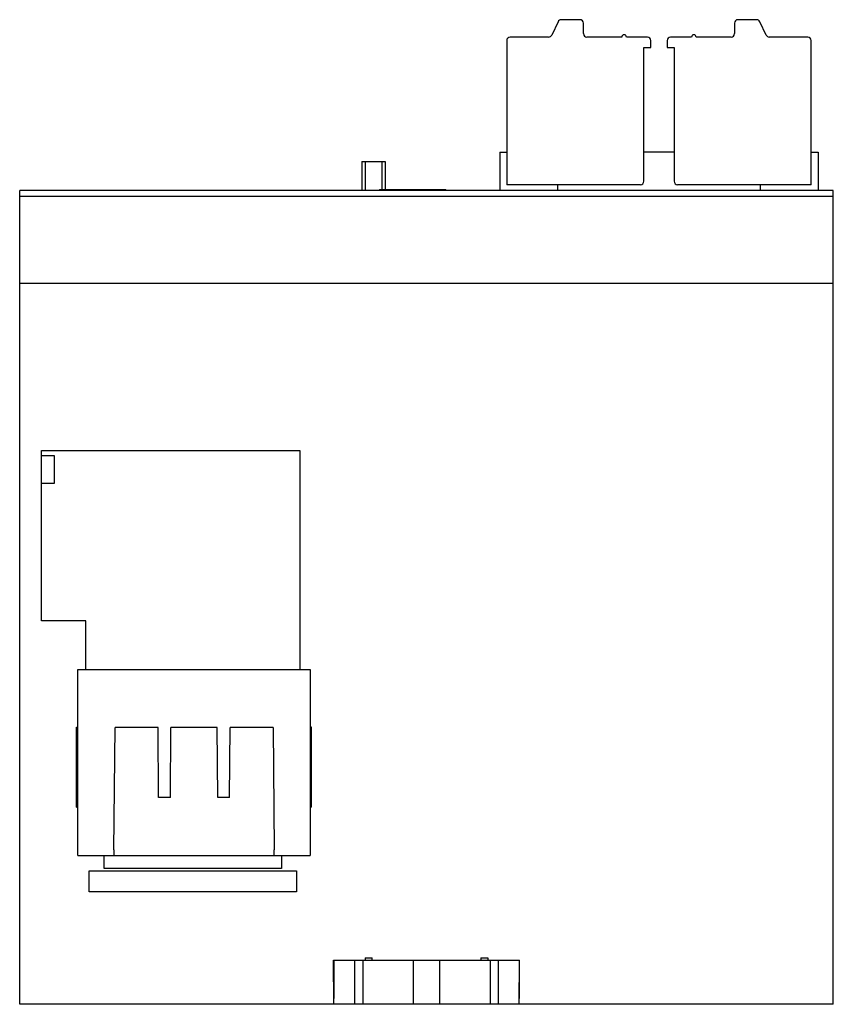
# Model space of a CAD drawing. Units: millimetres. Extents: x 10.5 to 80.5, y 20.5 to 105.2.
import ezdxf

# ---------------------------------------------------------------- set-up
doc = ezdxf.new("R2010")
doc.units = ezdxf.units.MM
doc.header["$LTSCALE"] = 8.15742
doc.layers.get('0').update_dxf_attribs({"linetype": 'CONTINUOUS'})

msp = doc.modelspace()

# ---------------------------------------------------------------- linework, layer by layer
at = {"color": 7, "linetype": 'CONTINUOUS'}
for p, q in [((56.786, 105.054), (56.248, 103.901)), ((58.668, 105.227), (57.058, 105.227)), ((73.877, 105.227), (72.268, 105.227)), ((74.687, 103.901), (74.149, 105.054)), ((58.968, 104.027), (58.968, 104.927)), ((71.968, 104.927), (71.968, 104.027)), ((52.368, 103.427), (52.368, 91.027)), ((55.976, 103.727), (52.668, 103.727)), ((62.268, 103.727), (59.268, 103.727)), ((64.468, 103.727), (62.668, 103.727)), ((64.768, 102.827), (64.768, 103.427)), ((66.168, 103.427), (66.168, 102.827)), ((68.268, 103.727), (66.468, 103.727)), ((71.668, 103.727), (68.668, 103.727)), ((78.268, 103.727), (74.959, 103.727)), ((78.568, 91.027), (78.568, 103.427)), ((64.168, 91.327), (64.168, 102.827)), ((64.168, 102.827), (64.768, 102.827)), ((66.168, 102.827), (66.768, 102.827)), ((66.768, 102.827), (66.768, 91.327)), ((51.768, 93.827), (51.768, 90.527)), ((51.768, 93.827), (52.368, 93.827)), ((66.768, 93.827), (64.168, 93.827)), ((78.568, 93.827), (79.168, 93.827)), ((79.168, 93.827), (79.168, 90.527)), ((39.918, 93.027), (39.918, 90.527)), ((39.918, 93.027), (41.918, 93.027)), ((40.218, 90.527), (40.218, 93.027)), ((41.618, 93.027), (41.618, 90.627)), ((41.918, 93.027), (41.918, 90.627)), ((63.868, 91.027), (52.368, 91.027)), ((56.767, 90.527), (56.767, 91.027)), ((78.568, 91.027), (67.068, 91.027)), ((74.168, 91.027), (74.168, 90.527)), ((10.468, 20.527), (10.468, 90.527)), ((80.468, 90.527), (10.468, 90.527)), ((10.468, 90.036), (80.468, 90.036)), ((41.425, 90.627), (41.425, 90.527)), ((41.426, 90.627), (47.142, 90.627)), ((41.468, 90.627), (41.468, 90.527)), ((41.691, 90.627), (41.691, 90.527)), ((42.608, 90.627), (42.608, 90.527)), ((45.047, 90.527), (45.047, 90.627)), ((46.017, 90.527), (46.017, 90.627)), ((46.119, 90.627), (46.119, 90.527)), ((46.398, 90.527), (46.398, 90.627)), ((46.52, 90.627), (46.52, 90.527)), ((47.088, 90.527), (47.088, 90.627)), ((47.142, 90.527), (47.142, 90.627)), ((80.468, 20.527), (80.468, 90.527)), ((80.468, 82.527), (10.468, 82.527)), ((12.354, 53.521), (12.354, 68.162)), ((12.354, 68.162), (34.581, 68.162)), ((34.581, 68.162), (34.581, 49.327)), ((13.468, 67.711), (12.354, 67.711)), ((13.468, 65.344), (13.468, 67.711)), ((12.354, 65.344), (13.468, 65.344)), ((16.154, 53.521), (12.354, 53.521)), ((16.154, 49.327), (16.154, 53.521)), ((15.468, 33.327), (15.468, 49.327)), ((15.468, 49.327), (35.468, 49.327)), ((35.468, 49.327), (35.468, 33.327)), ((15.368, 37.474), (15.368, 44.36)), ((15.368, 44.36), (15.468, 44.36)), ((15.368, 44.26), (15.468, 44.26)), ((18.576, 33.823), (18.668, 44.327)), ((22.371, 44.327), (18.668, 44.327)), ((22.424, 38.327), (22.371, 44.327)), ((23.432, 38.327), (23.484, 44.327)), ((27.451, 44.327), (23.484, 44.327)), ((27.504, 38.327), (27.451, 44.327)), ((28.512, 38.327), (28.564, 44.327)), ((32.268, 44.327), (28.564, 44.327)), ((32.268, 44.327), (32.359, 33.823)), ((35.568, 44.36), (35.468, 44.36)), ((35.468, 44.26), (35.568, 44.26)), ((35.568, 37.474), (35.568, 44.36)), ((15.468, 43.127), (15.368, 43.127)), ((15.368, 42.827), (15.468, 42.827)), ((35.568, 43.127), (35.468, 43.127)), ((35.468, 42.827), (35.568, 42.827)), ((23.432, 38.327), (22.424, 38.327)), ((28.512, 38.327), (27.504, 38.327)), ((15.368, 37.827), (15.468, 37.827)), ((15.468, 37.674), (15.368, 37.674)), ((15.368, 37.474), (15.468, 37.474)), ((35.468, 37.827), (35.568, 37.827)), ((35.568, 37.674), (35.468, 37.674)), ((35.568, 37.474), (35.468, 37.474)), ((15.468, 33.327), (35.468, 33.327)), ((17.748, 32.197), (17.748, 33.327)), ((18.576, 33.823), (18.576, 33.327)), ((32.359, 33.327), (32.359, 33.823)), ((32.988, 33.327), (32.988, 32.197)), ((32.988, 32.197), (17.748, 32.197)), ((16.446, 30.215), (16.446, 32.019)), ((16.446, 32.019), (34.289, 32.019)), ((34.289, 32.019), (34.289, 30.215)), ((34.289, 30.215), (16.446, 30.215)), ((37.468, 24.327), (53.468, 24.327)), ((37.489, 20.527), (37.468, 24.327)), ((37.486, 24.327), (37.486, 21.023)), ((39.281, 24.327), (39.281, 20.527)), ((39.987, 24.327), (39.987, 20.527)), ((40.187, 24.527), (40.79, 24.527)), ((40.187, 24.527), (40.187, 24.327)), ((40.79, 24.327), (40.79, 24.527)), ((44.341, 20.527), (44.341, 24.327)), ((46.594, 24.327), (46.594, 20.527)), ((50.145, 24.527), (50.748, 24.527)), ((50.145, 24.527), (50.145, 24.327)), ((50.748, 24.527), (50.748, 24.327)), ((50.948, 24.327), (50.948, 20.527)), ((51.655, 20.527), (51.655, 24.327)), ((53.446, 20.527), (53.468, 24.327)), ((53.449, 24.327), (53.449, 21.023)), ((80.468, 20.527), (10.468, 20.527))]:
    msp.add_line(p, q, dxfattribs=at)
for centre, radius, start, end in [((57.058, 104.927), 0.3, 90, 154.99971), ((58.668, 104.927), 0.3, 0, 89.99971), ((72.268, 104.927), 0.3, 90, 179.99971), ((73.877, 104.927), 0.3, 25, 90), ((52.668, 103.427), 0.3, 90.00029, 180), ((55.976, 104.027), 0.3, 270, 335), ((59.268, 104.027), 0.3, 180, 270), ((62.468, 103.727), 0.2, 360, 180), ((64.468, 103.427), 0.3, 360, 89.99971), ((66.468, 103.427), 0.3, 90.00029, 180), ((68.468, 103.727), 0.2, 0, 180), ((71.668, 104.027), 0.3, 270, 360), ((74.959, 104.027), 0.3, 205.00029, 270), ((78.268, 103.427), 0.3, 0, 89.99971), ((63.868, 91.327), 0.3, 270, 0), ((67.068, 91.327), 0.3, 180, 269.99971)]:
    msp.add_arc(centre, radius, start, end, dxfattribs=at)

doc.saveas('drawing.dxf')
